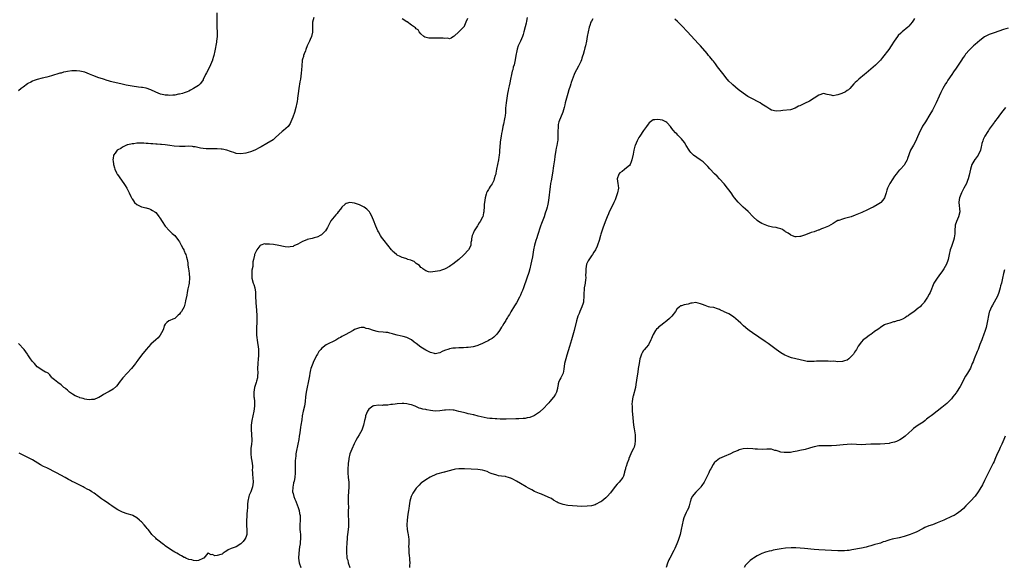
# Model space of a CAD drawing. Units: inches. Extents: x 2535000 to 2538000, y 1536769 to 1539000.
# Drawn here: x 2536114 to 2536529, y 1538331 to 1538562 of the extents above; entities that cross this region are included whole.
import ezdxf

# ---------------------------------------------------------------- set-up
doc = ezdxf.new("R2010")
doc.units = ezdxf.units.IN
doc.header["$MEASUREMENT"] = 0
doc.layers.add('LD25351536_10ft', color=254, linetype='Continuous')

msp = doc.modelspace()

# ---------------------------------------------------------------- linework, layer by layer
at = {"layer": 'LD25351536_10ft'}
for points, elevation in [([(2536196.86, 1538565), (2536196.82, 1538561), (2536196.85, 1538558.85), (2536196.96, 1538557), (2536196.98, 1538555), (2536196.73, 1538553), (2536196.68, 1538552.68), (2536195.97, 1538549), (2536195.52, 1538547), (2536195.4, 1538546.6), (2536195, 1538545.19), (2536194.94, 1538545), (2536194.15, 1538543), (2536193.15, 1538541), (2536192.38, 1538539.62), (2536192.08, 1538539), (2536191.1, 1538536.9), (2536191, 1538536.71), (2536190.32, 1538535.68), (2536189.7, 1538535), (2536189.34, 1538534.66), (2536189, 1538534.38), (2536187, 1538533), (2536185.65, 1538532.35), (2536185, 1538532.01), (2536184.3, 1538531.7), (2536183, 1538531.19), (2536182.33, 1538531), (2536181, 1538530.67), (2536180.62, 1538530.62), (2536179, 1538530.31), (2536178.29, 1538530.29), (2536177, 1538530.15), (2536176.24, 1538530.24), (2536175, 1538530.28), (2536174.43, 1538530.43), (2536173, 1538530.74), (2536171, 1538531.59), (2536169, 1538532.54), (2536167, 1538533.22), (2536165.45, 1538533.45), (2536165, 1538533.56), (2536163.69, 1538533.69), (2536161, 1538534.1), (2536158.52, 1538534.52), (2536156.85, 1538534.85), (2536155, 1538535.26), (2536153, 1538535.77), (2536151.96, 1538536.04), (2536151, 1538536.32), (2536150.5, 1538536.5), (2536149, 1538536.95), (2536147.48, 1538537.48), (2536147, 1538537.63), (2536144.5, 1538538.5), (2536143, 1538539.13), (2536141, 1538539.89), (2536139, 1538540.34), (2536137.52, 1538540.48), (2536137, 1538540.49), (2536135.54, 1538540.46), (2536133.76, 1538540.24), (2536133, 1538540.05), (2536132.09, 1538539.91), (2536131, 1538539.59), (2536130.5, 1538539.5), (2536127, 1538538.41), (2536125, 1538537.84), (2536123, 1538537.37), (2536121, 1538536.92), (2536119.61, 1538536.39), (2536119, 1538536.2), (2536118.25, 1538535.75), (2536117, 1538535.11), (2536116.83, 1538535), (2536115, 1538533.7), (2536114.12, 1538533), (2536113, 1538532.03)], 8800), ([(2536237.73, 1538563), (2536237.24, 1538561), (2536237.22, 1538560.78), (2536237.18, 1538559), (2536237.22, 1538557.22), (2536237.2, 1538557), (2536237.15, 1538556.85), (2536236.76, 1538555), (2536236.22, 1538553.78), (2536235.94, 1538553), (2536235, 1538551), (2536234.44, 1538549.56), (2536234.18, 1538549), (2536233.64, 1538547.64), (2536233.43, 1538547), (2536233.37, 1538546.63), (2536233, 1538545.42), (2536232.89, 1538545), (2536232.87, 1538544.87), (2536232.63, 1538542.63), (2536232.55, 1538541), (2536232.42, 1538539.58), (2536232.27, 1538538.27), (2536232.11, 1538537), (2536231.92, 1538535.92), (2536231.36, 1538533), (2536231.1, 1538531), (2536230.93, 1538529), (2536230.68, 1538527.32), (2536230.62, 1538527), (2536230.14, 1538525), (2536229.58, 1538523), (2536228.96, 1538521.04), (2536228.09, 1538519), (2536227.73, 1538518.27), (2536226.9, 1538517.1), (2536225, 1538515.41), (2536224.46, 1538515), (2536223, 1538513.73), (2536221.59, 1538512.41), (2536220.52, 1538511.48), (2536217.9, 1538509.9), (2536215.57, 1538508.43), (2536215, 1538508.16), (2536212.8, 1538507), (2536211, 1538506.37), (2536209, 1538505.81), (2536207, 1538505.44), (2536205, 1538505.6), (2536204.01, 1538506.01), (2536203, 1538506.32), (2536202.53, 1538506.53), (2536201, 1538507.03), (2536199, 1538507.42), (2536198.57, 1538507.43), (2536197, 1538507.56), (2536195.59, 1538507.59), (2536193, 1538507.61), (2536192.33, 1538507.67), (2536191, 1538507.74), (2536189.92, 1538507.92), (2536187.6, 1538508.4), (2536187, 1538508.53), (2536186.59, 1538508.59), (2536185, 1538508.72), (2536183.36, 1538508.64), (2536183, 1538508.65), (2536181.39, 1538508.61), (2536181, 1538508.62), (2536178.81, 1538508.81), (2536176.91, 1538509.09), (2536175, 1538509.3), (2536173.42, 1538509.42), (2536173, 1538509.49), (2536171.56, 1538509.56), (2536171, 1538509.65), (2536169.71, 1538509.71), (2536169, 1538509.79), (2536167.85, 1538509.85), (2536167, 1538509.92), (2536165.95, 1538509.95), (2536165, 1538510), (2536163.94, 1538509.94), (2536163, 1538509.98), (2536161.76, 1538509.76), (2536161, 1538509.79), (2536159.27, 1538509.27), (2536159, 1538509.25), (2536158.41, 1538509), (2536157, 1538508.26), (2536156.2, 1538507.8), (2536155, 1538507.26), (2536154.66, 1538507), (2536153.84, 1538505.84), (2536153.2, 1538505), (2536153.13, 1538504.87), (2536153, 1538503.74), (2536152.93, 1538503), (2536153, 1538502.43), (2536153.19, 1538501.19), (2536153.17, 1538501), (2536153.61, 1538499.61), (2536153.74, 1538499), (2536154.44, 1538497.56), (2536154.69, 1538497), (2536154.8, 1538496.8), (2536157.58, 1538493), (2536158.13, 1538492.13), (2536158.78, 1538491), (2536159.83, 1538489), (2536160.48, 1538487.52), (2536160.75, 1538487), (2536160.85, 1538486.85), (2536161, 1538486.55), (2536161.66, 1538485.66), (2536162.08, 1538485), (2536163, 1538484.17), (2536165, 1538483.2), (2536165.72, 1538483), (2536166.77, 1538482.77), (2536167, 1538482.71), (2536168.32, 1538482.32), (2536169, 1538482.06), (2536169.66, 1538481.66), (2536170.64, 1538481), (2536171, 1538480.71), (2536172.44, 1538479), (2536172.65, 1538478.65), (2536173, 1538478.15), (2536173.42, 1538477.42), (2536173.75, 1538477), (2536175.03, 1538475.03), (2536176.82, 1538473), (2536177.93, 1538471.93), (2536179.07, 1538471), (2536180.6, 1538469), (2536181, 1538468.36), (2536181.68, 1538467), (2536182.6, 1538465.4), (2536182.81, 1538465), (2536182.86, 1538464.86), (2536183, 1538464.64), (2536183.47, 1538463.47), (2536183.71, 1538463), (2536183.94, 1538461.94), (2536184.24, 1538461), (2536184.5, 1538459.5), (2536184.58, 1538458.58), (2536184.87, 1538457), (2536185, 1538456.15), (2536185.14, 1538455), (2536185.22, 1538453.22), (2536185.28, 1538453), (2536185.11, 1538451.11), (2536185.12, 1538451), (2536185, 1538450.32), (2536184.59, 1538448.59), (2536184.27, 1538447), (2536184.11, 1538445.89), (2536183.56, 1538443.56), (2536183.41, 1538442.59), (2536183.01, 1538441), (2536181.88, 1538439), (2536181.46, 1538438.54), (2536181, 1538437.83), (2536180.54, 1538437.46), (2536180.07, 1538437), (2536179.47, 1538436.53), (2536179, 1538436.08), (2536178.26, 1538435.74), (2536177, 1538435.21), (2536176.6, 1538435), (2536175.67, 1538434.33), (2536175, 1538433.69), (2536174.58, 1538433), (2536174.26, 1538431.74), (2536173.98, 1538431), (2536172.93, 1538429), (2536172.04, 1538427.96), (2536171, 1538427.12), (2536169, 1538425.17), (2536167, 1538422.99), (2536165, 1538420.63), (2536163.51, 1538418.49), (2536162.65, 1538417.35), (2536162.44, 1538417), (2536160.8, 1538415), (2536157.15, 1538411), (2536155.55, 1538409), (2536155.33, 1538408.67), (2536155, 1538408.27), (2536154.46, 1538407.54), (2536153, 1538406.31), (2536151.31, 1538405.31), (2536150.83, 1538405), (2536149, 1538403.96), (2536148.44, 1538403.56), (2536147, 1538402.73), (2536146.59, 1538402.59), (2536145, 1538401.94), (2536143.86, 1538401.86), (2536143, 1538401.76), (2536141.93, 1538401.93), (2536141, 1538402.06), (2536140.3, 1538402.3), (2536139, 1538402.65), (2536138.77, 1538402.77), (2536138.15, 1538403), (2536137, 1538403.48), (2536135.83, 1538404.17), (2536135, 1538404.68), (2536134.6, 1538405), (2536133.79, 1538405.79), (2536133, 1538406.38), (2536132.69, 1538406.69), (2536132.25, 1538407), (2536131, 1538408.12), (2536129.65, 1538409), (2536129, 1538409.65), (2536128.23, 1538410.23), (2536127.12, 1538411), (2536127.07, 1538411.07), (2536127, 1538411.24), (2536126.31, 1538412.31), (2536125.51, 1538413), (2536125, 1538413.31), (2536124.52, 1538413.48), (2536123, 1538414.27), (2536122.12, 1538415), (2536121, 1538415.71), (2536119.76, 1538417), (2536119, 1538417.86), (2536118.15, 1538419), (2536117, 1538420.72), (2536116.82, 1538421), (2536115.38, 1538423), (2536113, 1538425.53)], 8810), ([(2536327.86, 1538563), (2536327.5, 1538561.5), (2536327.36, 1538560.64), (2536326.98, 1538559.02), (2536326.48, 1538557), (2536326.16, 1538555.84), (2536325.88, 1538555), (2536325.01, 1538553), (2536324.09, 1538551), (2536323.69, 1538549.69), (2536323.45, 1538549), (2536323.13, 1538547), (2536322.85, 1538545.15), (2536322.3, 1538543), (2536321.99, 1538542.01), (2536321.73, 1538541), (2536321.55, 1538540.45), (2536321.29, 1538539), (2536320.86, 1538537), (2536320.48, 1538535.52), (2536320.21, 1538534.21), (2536319.93, 1538533), (2536319.78, 1538532.22), (2536319.58, 1538531), (2536318.99, 1538527.01), (2536318.76, 1538524.76), (2536318.64, 1538523), (2536318.5, 1538521.5), (2536318.42, 1538521), (2536318.26, 1538520.26), (2536317.91, 1538518.09), (2536317.63, 1538517), (2536317.24, 1538515.24), (2536317, 1538514.04), (2536316.82, 1538513), (2536316.6, 1538511.4), (2536316.5, 1538510.5), (2536316.3, 1538508.3), (2536316.22, 1538507), (2536316.11, 1538506.11), (2536316.04, 1538505), (2536315.92, 1538504.08), (2536315.73, 1538503), (2536315.3, 1538501), (2536314.94, 1538499), (2536314.66, 1538497.34), (2536314.57, 1538497), (2536314.35, 1538496.35), (2536313.98, 1538495), (2536313.72, 1538494.28), (2536313, 1538492.81), (2536312.29, 1538491.71), (2536311.78, 1538491), (2536311.49, 1538490.51), (2536311, 1538489.62), (2536310.76, 1538489.24), (2536310.65, 1538489), (2536310.55, 1538488.55), (2536310.07, 1538487), (2536309.96, 1538485.96), (2536309.78, 1538485), (2536309.7, 1538484.3), (2536309.62, 1538483), (2536309.5, 1538481.5), (2536309.48, 1538481), (2536309.44, 1538480.56), (2536309.08, 1538479), (2536309, 1538478.82), (2536308.05, 1538477), (2536307.6, 1538476.4), (2536307, 1538475.41), (2536306.83, 1538475.17), (2536306.28, 1538474.28), (2536305.43, 1538473), (2536305, 1538471.94), (2536304.6, 1538471), (2536304.4, 1538469.6), (2536304.29, 1538469), (2536304.09, 1538468.09), (2536303.99, 1538467), (2536303.73, 1538466.27), (2536303.1, 1538465), (2536303, 1538464.86), (2536301.3, 1538463), (2536301, 1538462.71), (2536299, 1538460.96), (2536296.49, 1538459), (2536295.59, 1538458.41), (2536295, 1538457.99), (2536293.27, 1538457), (2536293, 1538456.86), (2536291.61, 1538456.39), (2536291, 1538456.22), (2536289.97, 1538456.03), (2536289, 1538455.84), (2536287, 1538455.62), (2536286.23, 1538455.77), (2536285, 1538456.12), (2536283.83, 1538457), (2536283.4, 1538457.4), (2536283, 1538457.59), (2536282.38, 1538458.38), (2536281, 1538459.28), (2536280.08, 1538460.08), (2536279, 1538460.45), (2536278.66, 1538460.66), (2536277.45, 1538461), (2536277.13, 1538461.13), (2536277, 1538461.16), (2536275.63, 1538461.63), (2536275, 1538461.83), (2536274.18, 1538462.18), (2536273, 1538462.74), (2536272.62, 1538463), (2536271, 1538464.51), (2536270.78, 1538464.78), (2536270.56, 1538465), (2536269, 1538467.01), (2536267.49, 1538469), (2536266.38, 1538470.38), (2536265.97, 1538471), (2536265, 1538472.62), (2536264.79, 1538473), (2536263.93, 1538475), (2536263, 1538477.48), (2536262.56, 1538478.56), (2536262.35, 1538479), (2536261.52, 1538480.48), (2536261.25, 1538481), (2536261.15, 1538481.15), (2536260.15, 1538482.15), (2536258.98, 1538482.98), (2536257, 1538483.93), (2536255, 1538484.66), (2536253, 1538484.97), (2536251.42, 1538484.58), (2536251, 1538484.34), (2536249.65, 1538483), (2536249, 1538482.2), (2536248.06, 1538481), (2536247.62, 1538480.38), (2536247, 1538479.77), (2536246.33, 1538479), (2536245, 1538477.29), (2536244.81, 1538477), (2536244.22, 1538475.78), (2536243.78, 1538475), (2536243.54, 1538474.46), (2536242.63, 1538473), (2536241, 1538471.4), (2536240.39, 1538471), (2536239.46, 1538470.54), (2536239, 1538470.41), (2536237.94, 1538470.06), (2536237, 1538469.85), (2536236.33, 1538469.67), (2536235, 1538469.33), (2536234.74, 1538469.26), (2536233, 1538468.59), (2536231.98, 1538467.98), (2536231, 1538467.47), (2536229.36, 1538466.64), (2536229, 1538466.39), (2536227.76, 1538466.24), (2536227, 1538466.09), (2536225.72, 1538466.28), (2536225, 1538466.37), (2536223, 1538466.78), (2536220.79, 1538467.21), (2536219, 1538467.46), (2536217.42, 1538467.42), (2536217, 1538467.48), (2536215.42, 1538467), (2536215.12, 1538466.88), (2536215, 1538466.75), (2536213.68, 1538465), (2536213, 1538463.6), (2536212.75, 1538463), (2536212.71, 1538462.71), (2536212.28, 1538461), (2536212.06, 1538459.94), (2536212.05, 1538459), (2536211.97, 1538457.97), (2536211.61, 1538456.39), (2536211.52, 1538455), (2536211.64, 1538453.64), (2536211.63, 1538453), (2536212.17, 1538451), (2536212.37, 1538450.37), (2536212.83, 1538449), (2536213.15, 1538447.15), (2536213.16, 1538447), (2536213.19, 1538445), (2536213.27, 1538443.27), (2536213.28, 1538442.72), (2536213.61, 1538439.61), (2536213.62, 1538439), (2536213.71, 1538437.71), (2536213.75, 1538435), (2536213.6, 1538431.6), (2536213.56, 1538431), (2536213.62, 1538429), (2536213.97, 1538425.97), (2536214.14, 1538425), (2536214.2, 1538424.2), (2536214.34, 1538423), (2536214.37, 1538421), (2536214.34, 1538420.34), (2536214.23, 1538419), (2536214.05, 1538417), (2536213.99, 1538415), (2536214.06, 1538413), (2536213.98, 1538411.98), (2536213.95, 1538411), (2536213.55, 1538409.55), (2536213.43, 1538409), (2536213.34, 1538408.66), (2536212.73, 1538407), (2536212.37, 1538405), (2536212.41, 1538403.59), (2536212.47, 1538403), (2536212.54, 1538402.54), (2536212.65, 1538401), (2536212.64, 1538399), (2536212.38, 1538397), (2536211.52, 1538393), (2536211.31, 1538391), (2536211.32, 1538389), (2536211.41, 1538387.41), (2536211.53, 1538384.47), (2536211.44, 1538383), (2536211.19, 1538381.19), (2536211.2, 1538380.8), (2536211.09, 1538379), (2536211.26, 1538377.26), (2536211.42, 1538376.58), (2536211.68, 1538375), (2536211.8, 1538373.8), (2536211.81, 1538373), (2536211.78, 1538372.22), (2536211.88, 1538371), (2536211.93, 1538370.07), (2536212.06, 1538369), (2536212.15, 1538367), (2536211.86, 1538365), (2536211.1, 1538362.9), (2536210.49, 1538361.51), (2536210.29, 1538361), (2536209.84, 1538359), (2536209.75, 1538357.75), (2536209.73, 1538357), (2536209.75, 1538356.25), (2536209.64, 1538355), (2536209.46, 1538353.46), (2536209.47, 1538352.53), (2536209.28, 1538351), (2536209.27, 1538349.27), (2536209.36, 1538348.64), (2536209.52, 1538347), (2536209.47, 1538345.47), (2536209.47, 1538345), (2536209, 1538343.65), (2536208.68, 1538343), (2536207.98, 1538342.02), (2536207, 1538340.98), (2536205, 1538339.68), (2536202.89, 1538339), (2536201.58, 1538338.42), (2536201, 1538337.98), (2536200.37, 1538337.63), (2536199.51, 1538337), (2536199, 1538336.66), (2536198.47, 1538336.47), (2536197, 1538336.11), (2536195.98, 1538335.98), (2536195, 1538336.47), (2536194.39, 1538336.39), (2536193.09, 1538337), (2536193, 1538337.03), (2536191.33, 1538335), (2536191.11, 1538334.89), (2536190.83, 1538334.83), (2536189, 1538333.97), (2536188.23, 1538333.77), (2536187, 1538333.9), (2536186.22, 1538334.22), (2536185, 1538334.42), (2536183.67, 1538335), (2536183.22, 1538335.22), (2536183, 1538335.28), (2536181.95, 1538335.95), (2536181, 1538336.32), (2536180.61, 1538336.61), (2536179.87, 1538337), (2536179, 1538337.49), (2536177.67, 1538338.33), (2536175, 1538340.2), (2536174.55, 1538340.55), (2536173.9, 1538341), (2536173, 1538341.67), (2536171.33, 1538343), (2536171, 1538343.32), (2536169.38, 1538345), (2536168.34, 1538346.34), (2536167.78, 1538347), (2536167.44, 1538347.44), (2536167, 1538347.98), (2536166.11, 1538349), (2536165, 1538350.23), (2536164.59, 1538350.59), (2536164.18, 1538351), (2536163, 1538351.99), (2536161.27, 1538353), (2536161, 1538353.12), (2536159, 1538353.68), (2536157, 1538354.35), (2536155, 1538355.36), (2536153, 1538356.66), (2536152.5, 1538357), (2536151.64, 1538357.64), (2536151, 1538358.04), (2536149.22, 1538359.22), (2536149, 1538359.36), (2536148.05, 1538360.05), (2536146.86, 1538361), (2536145, 1538362.39), (2536144.06, 1538363), (2536143, 1538363.62), (2536142.05, 1538364.05), (2536141, 1538364.68), (2536140.78, 1538364.78), (2536140.39, 1538365), (2536139, 1538365.74), (2536137, 1538366.74), (2536135.46, 1538367.46), (2536135, 1538367.72), (2536134.15, 1538368.15), (2536132.73, 1538369), (2536129.09, 1538371), (2536125, 1538372.99), (2536123.67, 1538373.67), (2536122.38, 1538374.38), (2536119, 1538376.38), (2536117, 1538377.46), (2536113.28, 1538379.28)], 8820), ([(2536355.51, 1538562.49), (2536355, 1538561.46), (2536354.8, 1538561), (2536354.3, 1538559.7), (2536354.09, 1538559), (2536353.58, 1538557), (2536353.21, 1538555), (2536352.91, 1538553), (2536352.49, 1538551), (2536352.25, 1538550.25), (2536351.91, 1538549), (2536351.43, 1538547.43), (2536351.27, 1538546.73), (2536351, 1538545.85), (2536350.82, 1538545.18), (2536350.49, 1538544.49), (2536349.82, 1538543), (2536349.51, 1538542.49), (2536348.66, 1538541), (2536348.07, 1538539.93), (2536347.67, 1538539), (2536346.44, 1538535.56), (2536346.29, 1538535), (2536345.99, 1538533.99), (2536345.49, 1538532.51), (2536345.08, 1538531), (2536344.49, 1538529), (2536343.95, 1538527), (2536343.79, 1538526.21), (2536343.5, 1538525), (2536342.97, 1538523.03), (2536341.22, 1538519), (2536341, 1538517.89), (2536340.87, 1538517), (2536340.85, 1538514.85), (2536340.86, 1538513), (2536340.73, 1538511.27), (2536340.67, 1538510.67), (2536340.39, 1538509), (2536340.15, 1538507.85), (2536340.02, 1538507), (2536339.55, 1538504.45), (2536339.33, 1538503), (2536339, 1538500.41), (2536338.58, 1538497.42), (2536337.94, 1538494.06), (2536337.76, 1538493), (2536337.58, 1538491.58), (2536337.42, 1538490.58), (2536337.05, 1538487), (2536336.77, 1538485), (2536336.4, 1538483.6), (2536336.29, 1538483), (2536335.99, 1538481.99), (2536335.48, 1538480.52), (2536334.99, 1538479), (2536333.92, 1538476.08), (2536333.54, 1538475), (2536332.23, 1538471), (2536331.94, 1538470.06), (2536331.56, 1538469), (2536330.98, 1538467), (2536330.58, 1538465), (2536330.06, 1538462.06), (2536329.71, 1538460.29), (2536329.42, 1538459), (2536328.92, 1538457), (2536328.52, 1538455.48), (2536327.71, 1538453), (2536326.32, 1538449), (2536325.84, 1538447.84), (2536325.51, 1538447), (2536325, 1538445.91), (2536324.54, 1538445), (2536323.29, 1538442.71), (2536323, 1538442.23), (2536322.56, 1538441.44), (2536321, 1538438.87), (2536320.32, 1538437.68), (2536319.88, 1538437), (2536319.57, 1538436.43), (2536319, 1538435.61), (2536318.78, 1538435.22), (2536318.01, 1538434.01), (2536317.4, 1538433), (2536317.26, 1538432.74), (2536317, 1538432.38), (2536316.13, 1538431), (2536315, 1538429.49), (2536314.56, 1538429), (2536313.8, 1538428.2), (2536313, 1538427.67), (2536311.89, 1538427), (2536311.33, 1538426.67), (2536310.05, 1538426.05), (2536309, 1538425.51), (2536307.26, 1538424.74), (2536307, 1538424.65), (2536306.54, 1538424.54), (2536305, 1538424.1), (2536304.06, 1538423.94), (2536303, 1538423.83), (2536302.22, 1538423.78), (2536301, 1538423.71), (2536299, 1538423.64), (2536297.54, 1538423.54), (2536297, 1538423.53), (2536296.51, 1538423.49), (2536295, 1538423.21), (2536294.82, 1538423.18), (2536294.33, 1538423), (2536293.33, 1538422.67), (2536293, 1538422.5), (2536291.92, 1538422.08), (2536291, 1538421.59), (2536289, 1538421.21), (2536288.74, 1538421.26), (2536287, 1538421.66), (2536285, 1538422.66), (2536283, 1538423.92), (2536281, 1538425.49), (2536280.12, 1538426.12), (2536279.04, 1538427.04), (2536277, 1538428.01), (2536275.54, 1538428.46), (2536273.02, 1538429.02), (2536271.42, 1538429.42), (2536271, 1538429.61), (2536269.89, 1538429.89), (2536269, 1538430.08), (2536268.19, 1538430.19), (2536267, 1538430.24), (2536265, 1538430.45), (2536264.53, 1538430.53), (2536262.96, 1538430.96), (2536261, 1538431.67), (2536259.89, 1538431.89), (2536259, 1538432.21), (2536257.78, 1538432.22), (2536257, 1538432.12), (2536256.15, 1538431.85), (2536255, 1538431.35), (2536254.33, 1538431), (2536251, 1538429.15), (2536249.6, 1538428.4), (2536249, 1538428.06), (2536248.3, 1538427.7), (2536247, 1538426.96), (2536243.02, 1538424.98), (2536241, 1538423.44), (2536240.68, 1538423), (2536239.94, 1538422.06), (2536239.28, 1538421), (2536239, 1538420.58), (2536237.79, 1538418.21), (2536237, 1538416.37), (2536236.52, 1538415), (2536236.42, 1538414.42), (2536236.04, 1538413), (2536235.91, 1538411.91), (2536235.61, 1538410.39), (2536235.38, 1538409), (2536234.97, 1538407.03), (2536234.57, 1538405), (2536234.27, 1538403), (2536234.06, 1538401), (2536233.94, 1538400.06), (2536233.76, 1538399), (2536233.31, 1538397), (2536232.89, 1538395), (2536232.64, 1538393.36), (2536232.33, 1538391), (2536232.19, 1538390.19), (2536231.84, 1538387.84), (2536231.6, 1538386.4), (2536231.39, 1538385), (2536231.04, 1538383), (2536230.27, 1538379.73), (2536230.2, 1538379), (2536230.18, 1538378.18), (2536229.99, 1538377), (2536229.91, 1538376.09), (2536229.86, 1538371), (2536229.71, 1538369), (2536229.39, 1538367.39), (2536229.24, 1538366.76), (2536229, 1538365.54), (2536228.9, 1538365.1), (2536228.88, 1538364.88), (2536228.82, 1538363), (2536229, 1538362.25), (2536229.32, 1538361), (2536229.8, 1538359.8), (2536230.16, 1538359), (2536230.91, 1538357), (2536231, 1538356.73), (2536231.52, 1538355), (2536231.74, 1538353.74), (2536231.93, 1538353), (2536231.99, 1538352.01), (2536231.98, 1538351), (2536231.84, 1538349), (2536231.88, 1538347.88), (2536231.89, 1538347), (2536232.01, 1538346.01), (2536232.11, 1538345), (2536232.14, 1538343), (2536232.02, 1538342.02), (2536231.93, 1538341), (2536231.75, 1538339.75), (2536231.43, 1538337), (2536231.32, 1538335), (2536231.57, 1538333), (2536232.23, 1538331)], 8830), ([(2536302.62, 1538562.62), (2536302.01, 1538561), (2536301.64, 1538560.36), (2536301.05, 1538559), (2536301, 1538558.92), (2536299, 1538556.94), (2536297, 1538555.1), (2536296.8, 1538555), (2536295.69, 1538554.31), (2536295, 1538554.09), (2536294.29, 1538554.29), (2536293, 1538554.22), (2536292.35, 1538554.35), (2536291, 1538554.27), (2536290.32, 1538554.32), (2536289, 1538554.25), (2536286.35, 1538554.35), (2536284.7, 1538554.7), (2536284.22, 1538555), (2536283, 1538556.07), (2536282.3, 1538557), (2536281.78, 1538557.78), (2536281, 1538558.25), (2536280.65, 1538558.65), (2536280.22, 1538559), (2536279, 1538559.81), (2536277.13, 1538561.13), (2536277, 1538561.2), (2536275, 1538562.51)], 8810), ([(2536491.41, 1538562.59), (2536491, 1538561.9), (2536490.37, 1538561), (2536489, 1538559.36), (2536488.63, 1538559), (2536486.24, 1538557), (2536485.58, 1538556.42), (2536484.57, 1538555.43), (2536484.19, 1538555), (2536482.76, 1538553), (2536481.51, 1538551), (2536480.5, 1538549.5), (2536477.86, 1538546.14), (2536477, 1538544.98), (2536475, 1538542.87), (2536473.96, 1538542.04), (2536473, 1538541.21), (2536471, 1538539.58), (2536470.25, 1538539), (2536467.85, 1538537), (2536467, 1538536.18), (2536466.42, 1538535.58), (2536465.82, 1538535), (2536465, 1538533.99), (2536464.06, 1538533), (2536463.5, 1538532.5), (2536463, 1538532.16), (2536462.29, 1538531.71), (2536460.67, 1538531), (2536459, 1538530.38), (2536458.29, 1538530.29), (2536457, 1538530.03), (2536456.23, 1538530.23), (2536454.56, 1538530.56), (2536453, 1538530.9), (2536451, 1538530.27), (2536449, 1538528.95), (2536447, 1538527.72), (2536445, 1538526.79), (2536443, 1538525.8), (2536442.45, 1538525.55), (2536441, 1538524.76), (2536439, 1538524.14), (2536435.77, 1538523.77), (2536435, 1538523.67), (2536433, 1538523.52), (2536431, 1538523.98), (2536430.34, 1538524.34), (2536429, 1538525.14), (2536427, 1538526.52), (2536426.26, 1538527), (2536425.46, 1538527.46), (2536423, 1538528.68), (2536422.44, 1538529), (2536421, 1538529.76), (2536419, 1538531.08), (2536417, 1538532.6), (2536414.63, 1538534.63), (2536414.23, 1538535), (2536413, 1538536.23), (2536411.72, 1538537.72), (2536411, 1538538.69), (2536408.27, 1538542.27), (2536407.43, 1538543.43), (2536406.55, 1538544.55), (2536406.15, 1538545), (2536405, 1538546.38), (2536404.45, 1538547), (2536403.81, 1538547.81), (2536401.06, 1538551.06), (2536400.12, 1538552.12), (2536395.59, 1538557), (2536395, 1538557.6), (2536393.68, 1538559), (2536393, 1538559.69), (2536391.33, 1538561.33), (2536390.27, 1538562.27)], 8830), ([(2536531, 1538558.57), (2536529, 1538557.9), (2536525, 1538556.55), (2536523, 1538555.82), (2536521.3, 1538555), (2536521, 1538554.83), (2536519, 1538553.35), (2536517, 1538551.6), (2536516.36, 1538551), (2536514.65, 1538549.35), (2536513, 1538547.49), (2536512.61, 1538547), (2536511.92, 1538546.08), (2536511, 1538544.65), (2536509, 1538541.68), (2536507.88, 1538540.12), (2536507.16, 1538539), (2536505.48, 1538536.52), (2536505, 1538535.75), (2536504.52, 1538535), (2536503.36, 1538533), (2536502.57, 1538531.43), (2536501.88, 1538529.88), (2536500.54, 1538527), (2536499.55, 1538525), (2536499, 1538524), (2536497.89, 1538522.11), (2536496.01, 1538519), (2536494.83, 1538517.17), (2536494.46, 1538516.46), (2536493.65, 1538515), (2536492.3, 1538511.7), (2536491.98, 1538511), (2536491, 1538509.13), (2536489.73, 1538507), (2536488.46, 1538503.54), (2536488.29, 1538503), (2536487.17, 1538501), (2536487, 1538500.77), (2536485.43, 1538499), (2536485.24, 1538498.76), (2536485, 1538498.56), (2536483.73, 1538497), (2536483, 1538496.07), (2536482.24, 1538495), (2536481.05, 1538493), (2536480.06, 1538491), (2536479.76, 1538490.24), (2536479.42, 1538489), (2536479, 1538487.75), (2536478.67, 1538487), (2536478.03, 1538485.97), (2536477.24, 1538485), (2536477, 1538484.78), (2536475, 1538483.55), (2536474.61, 1538483.39), (2536473.92, 1538483), (2536473, 1538482.57), (2536472.15, 1538482.15), (2536471, 1538481.64), (2536469.76, 1538481), (2536469.23, 1538480.77), (2536467.79, 1538480.21), (2536467, 1538479.92), (2536466.34, 1538479.66), (2536464.62, 1538479), (2536463, 1538478.47), (2536461.82, 1538478.18), (2536461, 1538477.95), (2536459.43, 1538477.43), (2536459, 1538477.32), (2536458.27, 1538477), (2536457, 1538476.11), (2536455.03, 1538474.97), (2536453, 1538474.11), (2536452.18, 1538473.82), (2536451, 1538473.34), (2536450.74, 1538473.26), (2536450.08, 1538473), (2536449, 1538472.65), (2536447.72, 1538472.28), (2536445.32, 1538471.32), (2536443.3, 1538470.7), (2536443, 1538470.57), (2536441.44, 1538470.56), (2536441, 1538470.55), (2536439.25, 1538471.25), (2536439, 1538471.32), (2536438.05, 1538472.05), (2536437, 1538472.6), (2536436.78, 1538472.78), (2536436.4, 1538473), (2536435.63, 1538473.63), (2536435, 1538473.94), (2536433.85, 1538474.15), (2536433, 1538474.49), (2536431.4, 1538474.6), (2536429.81, 1538475), (2536429, 1538475.22), (2536427, 1538476.16), (2536425.56, 1538477), (2536425, 1538477.41), (2536423.24, 1538479), (2536421.12, 1538481.12), (2536420.1, 1538482.1), (2536419, 1538483.07), (2536417, 1538485.08), (2536415.44, 1538487), (2536415, 1538487.57), (2536414, 1538489), (2536413, 1538490.36), (2536412.51, 1538491), (2536411, 1538492.81), (2536409, 1538495.01), (2536408.03, 1538496.03), (2536407, 1538497.07), (2536405, 1538499.19), (2536404.16, 1538500.16), (2536403.15, 1538501.15), (2536402.11, 1538502.11), (2536400.96, 1538502.96), (2536398.07, 1538505), (2536397, 1538506.06), (2536396.57, 1538506.57), (2536396.22, 1538507), (2536395, 1538509), (2536394.29, 1538510.29), (2536393, 1538511.87), (2536391.89, 1538513), (2536391.43, 1538513.43), (2536391, 1538513.96), (2536390.43, 1538514.43), (2536389.45, 1538515.45), (2536389, 1538516.25), (2536388.65, 1538516.65), (2536388.42, 1538517), (2536387, 1538518.62), (2536386.79, 1538518.79), (2536386.45, 1538519), (2536385.49, 1538519.49), (2536385, 1538519.68), (2536383, 1538520.01), (2536381.8, 1538519.8), (2536381, 1538519.8), (2536379.92, 1538519), (2536379.43, 1538518.57), (2536379, 1538518.08), (2536378.29, 1538517), (2536377, 1538515.31), (2536375.39, 1538513), (2536375, 1538512.38), (2536374.25, 1538511), (2536373.39, 1538509), (2536373.31, 1538508.7), (2536372.9, 1538507), (2536372.63, 1538505.37), (2536372.1, 1538503), (2536371.8, 1538502.2), (2536371.29, 1538501), (2536371, 1538500.64), (2536369.13, 1538499), (2536369, 1538498.92), (2536367.91, 1538498.09), (2536367, 1538497.52), (2536366.55, 1538497), (2536365.83, 1538495), (2536366.02, 1538493.98), (2536366.15, 1538493), (2536366.22, 1538492.22), (2536366.39, 1538491), (2536365.98, 1538489), (2536365.31, 1538487), (2536365, 1538486.17), (2536364.51, 1538485), (2536364.02, 1538483.98), (2536363.52, 1538483), (2536363, 1538482.04), (2536362.52, 1538481), (2536362.17, 1538480.17), (2536361.64, 1538479), (2536361, 1538477.51), (2536360.3, 1538475.7), (2536359.79, 1538474.21), (2536359, 1538471.56), (2536358.85, 1538471), (2536358.26, 1538469), (2536357.57, 1538467), (2536357.4, 1538466.6), (2536356.65, 1538465), (2536356.02, 1538463.98), (2536355.38, 1538463), (2536355, 1538462.52), (2536353.61, 1538460.39), (2536352.96, 1538459), (2536352.57, 1538457), (2536352.56, 1538455.44), (2536352.51, 1538454.51), (2536352.61, 1538453), (2536352.54, 1538452.54), (2536352.39, 1538451), (2536352.24, 1538450.24), (2536351.97, 1538449), (2536351.88, 1538447.88), (2536351.79, 1538447), (2536351.75, 1538445.75), (2536351.79, 1538445), (2536351.59, 1538443.59), (2536351.57, 1538443), (2536351.45, 1538442.55), (2536350.92, 1538441), (2536350.07, 1538439), (2536349.79, 1538438.21), (2536349.3, 1538437), (2536348.72, 1538435), (2536347.74, 1538431), (2536347.2, 1538429), (2536346.62, 1538427), (2536345.77, 1538424.23), (2536344.62, 1538420.62), (2536344.13, 1538419), (2536343.67, 1538417), (2536343.36, 1538414.64), (2536343.03, 1538413), (2536342.06, 1538411), (2536341.69, 1538410.31), (2536341.11, 1538409), (2536341.08, 1538408.92), (2536341, 1538408.51), (2536340.75, 1538407.25), (2536340.71, 1538407), (2536340.59, 1538406.59), (2536340.2, 1538405), (2536339.8, 1538404.2), (2536339.09, 1538403), (2536339, 1538402.88), (2536337.46, 1538401), (2536337, 1538400.47), (2536336.28, 1538399.72), (2536335, 1538398.31), (2536333, 1538396.48), (2536331.41, 1538395.41), (2536331, 1538395.14), (2536330.69, 1538395), (2536329, 1538394.33), (2536327.91, 1538394.09), (2536327, 1538393.91), (2536326.18, 1538393.82), (2536324.29, 1538393.71), (2536323, 1538393.69), (2536319, 1538393.53), (2536318.47, 1538393.53), (2536316.43, 1538393.57), (2536315, 1538393.7), (2536314.29, 1538393.71), (2536313, 1538393.85), (2536312.09, 1538393.91), (2536311, 1538394.06), (2536309.73, 1538394.27), (2536307.09, 1538394.91), (2536305.37, 1538395.36), (2536305, 1538395.42), (2536303.74, 1538395.74), (2536303, 1538395.86), (2536302.09, 1538396.09), (2536301, 1538396.34), (2536299, 1538396.86), (2536297, 1538397.32), (2536296.64, 1538397.36), (2536295, 1538397.52), (2536293.4, 1538397.4), (2536293, 1538397.38), (2536291, 1538397.07), (2536289, 1538396.95), (2536287, 1538397.2), (2536285.49, 1538397.49), (2536285, 1538397.62), (2536283.84, 1538397.84), (2536283, 1538398.12), (2536282.29, 1538398.29), (2536280.6, 1538399), (2536279, 1538399.57), (2536278.2, 1538399.8), (2536277, 1538400.08), (2536275.83, 1538400.17), (2536275, 1538400.21), (2536273, 1538400.06), (2536272.05, 1538399.95), (2536271, 1538399.78), (2536270.29, 1538399.71), (2536269, 1538399.52), (2536267, 1538399.45), (2536266.58, 1538399.42), (2536265, 1538399.45), (2536263.21, 1538399.21), (2536263, 1538399.17), (2536262.64, 1538399), (2536261, 1538397.87), (2536260.38, 1538397), (2536259.59, 1538395), (2536259.51, 1538394.49), (2536259.09, 1538393), (2536258.67, 1538391), (2536258.28, 1538389.72), (2536257.99, 1538389), (2536256.87, 1538387), (2536256.15, 1538385.85), (2536255.45, 1538384.55), (2536254.8, 1538383.2), (2536253.78, 1538381), (2536252.98, 1538379.02), (2536252.56, 1538377), (2536252.53, 1538376.53), (2536252.29, 1538375), (2536252.25, 1538374.25), (2536252.1, 1538373), (2536252.09, 1538371.91), (2536252.11, 1538371), (2536252.3, 1538369), (2536252.52, 1538367), (2536252.58, 1538365), (2536252.3, 1538361), (2536252.31, 1538360.31), (2536252.3, 1538359), (2536252.32, 1538358.32), (2536252.34, 1538356.34), (2536252.32, 1538355), (2536252.33, 1538353), (2536252.42, 1538351), (2536252.41, 1538350.41), (2536252.44, 1538349), (2536252.37, 1538348.37), (2536252.26, 1538347), (2536252.01, 1538345), (2536251.89, 1538343.89), (2536251.82, 1538343), (2536251.72, 1538341.72), (2536251.69, 1538341), (2536251.59, 1538339.59), (2536251.5, 1538337), (2536251.67, 1538335.67), (2536251.73, 1538335), (2536252.05, 1538334.05), (2536252.32, 1538333), (2536252.92, 1538331)], 8840), ([(2536529.87, 1538525), (2536528.16, 1538523), (2536527, 1538521.37), (2536526.75, 1538521), (2536525.25, 1538519), (2536525, 1538518.69), (2536523, 1538515.93), (2536522.66, 1538515.34), (2536522.42, 1538515), (2536521.14, 1538513), (2536521, 1538512.73), (2536520.47, 1538511.53), (2536520.21, 1538511), (2536519.9, 1538509.9), (2536519.68, 1538509), (2536519.58, 1538508.42), (2536519.23, 1538507), (2536518.27, 1538505), (2536517, 1538503.3), (2536516.88, 1538503.12), (2536515.68, 1538501), (2536515.01, 1538498.99), (2536514.47, 1538496.47), (2536514.08, 1538495), (2536513.77, 1538494.22), (2536513.32, 1538493), (2536512.24, 1538491), (2536511.78, 1538490.22), (2536511.25, 1538489), (2536511, 1538488.34), (2536510.45, 1538487), (2536510.29, 1538486.29), (2536510.08, 1538485), (2536510.26, 1538483.74), (2536510.36, 1538482.36), (2536510.56, 1538481), (2536510.04, 1538479), (2536509.12, 1538477), (2536508.64, 1538475.36), (2536508.59, 1538475), (2536508.48, 1538473.52), (2536508.38, 1538471.62), (2536508.33, 1538471), (2536508.12, 1538469.88), (2536507.94, 1538469), (2536507.18, 1538466.82), (2536507, 1538466.38), (2536506.51, 1538465), (2536506, 1538463), (2536505.71, 1538461.71), (2536505.59, 1538461), (2536505.46, 1538460.54), (2536504.97, 1538459.03), (2536503.83, 1538457), (2536503, 1538455.77), (2536502.38, 1538455), (2536500.91, 1538453), (2536499.64, 1538451), (2536497.97, 1538447), (2536497.65, 1538446.35), (2536496.91, 1538445), (2536495.49, 1538443), (2536495.28, 1538442.72), (2536495, 1538442.4), (2536494.38, 1538441.62), (2536493.74, 1538441), (2536493, 1538440.34), (2536491.1, 1538438.9), (2536490.43, 1538438.43), (2536489, 1538437.4), (2536488.76, 1538437.24), (2536488.29, 1538437), (2536487.56, 1538436.44), (2536486.29, 1538435.71), (2536485, 1538435.27), (2536484.82, 1538435.18), (2536484.09, 1538435), (2536483, 1538434.68), (2536482.59, 1538434.59), (2536481, 1538434.14), (2536479, 1538433.45), (2536478.69, 1538433.31), (2536478.07, 1538433), (2536477, 1538432.27), (2536476.29, 1538431.71), (2536475.19, 1538431), (2536475, 1538430.83), (2536474.43, 1538430.43), (2536473, 1538429.36), (2536472.42, 1538429), (2536471.63, 1538428.37), (2536470.48, 1538427.52), (2536469.79, 1538427), (2536469, 1538426.18), (2536467.6, 1538424.4), (2536466.97, 1538423), (2536466.11, 1538421.89), (2536465.65, 1538421), (2536465, 1538420.26), (2536463.66, 1538419), (2536463, 1538418.54), (2536461.82, 1538418.17), (2536461, 1538417.9), (2536459, 1538417.84), (2536458.13, 1538417.87), (2536457, 1538417.99), (2536456.03, 1538417.97), (2536455, 1538418.07), (2536454.11, 1538418.11), (2536451.95, 1538418.05), (2536451, 1538418.05), (2536450.01, 1538418.01), (2536449, 1538417.91), (2536447.93, 1538417.93), (2536447, 1538417.87), (2536446.03, 1538417.97), (2536445, 1538418.13), (2536439.48, 1538419.48), (2536439, 1538419.64), (2536437.99, 1538419.99), (2536436.62, 1538420.62), (2536435, 1538421.6), (2536432.96, 1538422.96), (2536431.82, 1538423.82), (2536429.57, 1538425.57), (2536428.41, 1538426.41), (2536423, 1538429.99), (2536421.56, 1538431), (2536421, 1538431.43), (2536419.18, 1538433), (2536418.08, 1538434.08), (2536417, 1538435.11), (2536415, 1538436.75), (2536413, 1538438.02), (2536411.08, 1538438.92), (2536410.84, 1538439), (2536409.53, 1538439.53), (2536409, 1538439.89), (2536408.19, 1538440.19), (2536406.63, 1538440.63), (2536405, 1538440.86), (2536404.35, 1538441), (2536403, 1538441.47), (2536401.89, 1538441.89), (2536401, 1538442.28), (2536399, 1538442.75), (2536397.47, 1538442.53), (2536397, 1538442.51), (2536395.86, 1538442.14), (2536395, 1538441.94), (2536394.2, 1538441.8), (2536393, 1538441.43), (2536392.64, 1538441.36), (2536392.23, 1538441), (2536391, 1538439.98), (2536390.54, 1538439), (2536388.97, 1538437.03), (2536387.99, 1538436.01), (2536386.83, 1538435), (2536385, 1538433.66), (2536384.15, 1538433), (2536383.49, 1538432.51), (2536383, 1538432.04), (2536382.48, 1538431.52), (2536382.1, 1538431), (2536381, 1538429.26), (2536380.86, 1538429), (2536380.32, 1538427.68), (2536380.02, 1538427), (2536379.03, 1538425), (2536378.16, 1538423.84), (2536377.2, 1538422.8), (2536377, 1538422.53), (2536376.38, 1538421.62), (2536376.11, 1538421), (2536375.75, 1538419.75), (2536375.48, 1538419), (2536375.08, 1538417), (2536374.74, 1538415), (2536374.52, 1538413.48), (2536374.19, 1538411), (2536374.04, 1538410.04), (2536373.8, 1538408.2), (2536373.53, 1538407), (2536372.65, 1538403.35), (2536372.52, 1538403), (2536372.18, 1538401), (2536372.11, 1538399.89), (2536372.12, 1538399), (2536372.2, 1538398.2), (2536372.21, 1538397), (2536372.31, 1538395.69), (2536372.77, 1538391), (2536373, 1538389.44), (2536373.39, 1538387), (2536373.43, 1538386.57), (2536373.51, 1538385), (2536373.49, 1538384.51), (2536373.3, 1538383), (2536373, 1538381.83), (2536372.78, 1538381.22), (2536372.1, 1538379.9), (2536371.68, 1538379), (2536370.82, 1538377), (2536370.73, 1538376.73), (2536370.08, 1538375), (2536369.62, 1538373.62), (2536369.42, 1538373), (2536369.35, 1538372.65), (2536369, 1538371.39), (2536368.92, 1538371.08), (2536368.46, 1538369.54), (2536368.18, 1538369), (2536366.76, 1538367), (2536365.86, 1538366.14), (2536365, 1538365.14), (2536363, 1538362.55), (2536361.61, 1538361), (2536361, 1538360.4), (2536359.32, 1538359), (2536359, 1538358.78), (2536358.55, 1538358.55), (2536357, 1538357.68), (2536356.53, 1538357.47), (2536355, 1538357.07), (2536353.17, 1538356.83), (2536351, 1538356.77), (2536349, 1538356.84), (2536347, 1538356.98), (2536345, 1538357.18), (2536343, 1538357.57), (2536341, 1538358.31), (2536340.56, 1538358.56), (2536339, 1538359.42), (2536338.06, 1538360.06), (2536337, 1538360.58), (2536336.73, 1538360.73), (2536333.88, 1538361.88), (2536333, 1538362.17), (2536331, 1538363.04), (2536329.75, 1538363.75), (2536329, 1538364.14), (2536328.46, 1538364.46), (2536327.45, 1538365), (2536325, 1538366.39), (2536323.39, 1538367.39), (2536323, 1538367.6), (2536322.12, 1538368.12), (2536321, 1538368.65), (2536320.75, 1538368.75), (2536319.97, 1538369), (2536319, 1538369.28), (2536318.65, 1538369.35), (2536317, 1538369.58), (2536315.72, 1538369.72), (2536315, 1538369.91), (2536313.6, 1538370.4), (2536313, 1538370.56), (2536312.67, 1538370.67), (2536311.98, 1538371), (2536311, 1538371.44), (2536309, 1538372.1), (2536307, 1538372.39), (2536301.33, 1538372.67), (2536299.35, 1538372.65), (2536299, 1538372.62), (2536297.56, 1538372.44), (2536297, 1538372.33), (2536294.34, 1538371.66), (2536293, 1538371.27), (2536292.78, 1538371.22), (2536289.6, 1538370.4), (2536289, 1538370.17), (2536287.44, 1538369.44), (2536286.82, 1538369.18), (2536285, 1538368.05), (2536283.23, 1538366.77), (2536283, 1538366.54), (2536282.19, 1538365.81), (2536281, 1538364.46), (2536280.36, 1538363.64), (2536279.56, 1538362.44), (2536279, 1538361.3), (2536278.88, 1538361), (2536278.37, 1538359), (2536278.08, 1538357), (2536277.88, 1538355.89), (2536277.76, 1538355), (2536277.5, 1538353.5), (2536277.16, 1538351), (2536277.05, 1538349), (2536277.22, 1538347), (2536277.52, 1538345.52), (2536277.61, 1538345), (2536277.79, 1538343.79), (2536277.86, 1538343), (2536277.86, 1538341.86), (2536277.85, 1538341), (2536277.8, 1538339.8), (2536277.81, 1538339), (2536277.89, 1538338.11), (2536277.92, 1538337), (2536278.01, 1538336.01), (2536278.15, 1538335), (2536278.18, 1538334.18), (2536278.28, 1538333), (2536278.2, 1538331.8), (2536278.09, 1538331)], 8850), ([(2536529.46, 1538456.54), (2536528.94, 1538455.06), (2536528.57, 1538453), (2536528.15, 1538451), (2536527.76, 1538449.76), (2536527.56, 1538449), (2536526.95, 1538447), (2536526.51, 1538445.49), (2536525.08, 1538443), (2536524.28, 1538441.72), (2536523.9, 1538441), (2536523.07, 1538439), (2536523, 1538438.73), (2536522.69, 1538437.31), (2536522.29, 1538435), (2536521.87, 1538433), (2536521.69, 1538432.31), (2536521.28, 1538431), (2536520.57, 1538429), (2536520.12, 1538427.88), (2536519.81, 1538427), (2536519.06, 1538425.06), (2536518.23, 1538423), (2536517.85, 1538422.15), (2536516.55, 1538419), (2536516.19, 1538417.81), (2536515.79, 1538417), (2536515, 1538415.14), (2536514.26, 1538413.74), (2536513.78, 1538413), (2536513, 1538411.75), (2536510.65, 1538407.35), (2536509.19, 1538405), (2536509, 1538404.73), (2536507.65, 1538403), (2536507, 1538402.22), (2536505.84, 1538401), (2536505, 1538400.17), (2536504.38, 1538399.62), (2536503, 1538398.47), (2536501, 1538396.92), (2536499, 1538395.48), (2536498.38, 1538395), (2536497.57, 1538394.43), (2536497, 1538393.96), (2536496.45, 1538393.55), (2536495.85, 1538393), (2536495, 1538392.38), (2536492.96, 1538391), (2536491, 1538389.61), (2536490.24, 1538389), (2536489, 1538387.82), (2536487.53, 1538386.47), (2536486.38, 1538385.62), (2536485.15, 1538384.85), (2536483.8, 1538384.2), (2536483, 1538383.9), (2536481.57, 1538383.57), (2536481, 1538383.4), (2536480.66, 1538383.34), (2536478.85, 1538383.15), (2536476.92, 1538383.08), (2536475, 1538383.09), (2536473, 1538383.02), (2536470.83, 1538382.83), (2536469, 1538382.76), (2536466.86, 1538382.86), (2536465, 1538382.97), (2536463, 1538382.94), (2536461.22, 1538382.78), (2536458.48, 1538382.48), (2536456.33, 1538382.33), (2536455, 1538382.32), (2536454.28, 1538382.28), (2536453, 1538382.36), (2536452.31, 1538382.31), (2536451, 1538382.34), (2536449, 1538381.98), (2536447.53, 1538381.53), (2536447, 1538381.35), (2536445.2, 1538380.8), (2536443, 1538380.31), (2536441.86, 1538380.13), (2536441, 1538379.91), (2536440.17, 1538379.82), (2536439, 1538379.58), (2536438.44, 1538379.56), (2536437, 1538379.47), (2536436.44, 1538379.56), (2536435, 1538379.72), (2536433.88, 1538380.12), (2536433, 1538380.32), (2536432.4, 1538380.4), (2536431, 1538380.92), (2536429, 1538380.92), (2536427.23, 1538380.77), (2536425.12, 1538380.88), (2536424.13, 1538381), (2536423.1, 1538381.1), (2536421, 1538381.19), (2536419, 1538381.01), (2536417.41, 1538380.59), (2536417, 1538380.43), (2536415, 1538379.6), (2536413.74, 1538379), (2536411, 1538377.83), (2536409.07, 1538376.93), (2536407, 1538375.36), (2536406.83, 1538375.17), (2536406.42, 1538374.42), (2536405.34, 1538372.66), (2536405, 1538372.03), (2536404.68, 1538371.32), (2536404.56, 1538371), (2536403.6, 1538369), (2536403, 1538367.88), (2536402.56, 1538367), (2536401.64, 1538365.64), (2536401.24, 1538365), (2536401, 1538364.74), (2536399, 1538362.77), (2536397.54, 1538361), (2536397, 1538359.75), (2536396.76, 1538359), (2536396.67, 1538358.67), (2536396.27, 1538357), (2536395.95, 1538356.05), (2536395.47, 1538355), (2536395, 1538354.17), (2536394.44, 1538353), (2536394.03, 1538351.97), (2536393.68, 1538351), (2536393.27, 1538349), (2536392.91, 1538347), (2536392.41, 1538345), (2536391.58, 1538342.42), (2536391.06, 1538341), (2536390.21, 1538339), (2536389.82, 1538338.18), (2536388.05, 1538335), (2536387.69, 1538334.31), (2536387.09, 1538332.91), (2536386.49, 1538331)], 8860), ([(2536529.64, 1538386.36), (2536529.06, 1538384.94), (2536528.26, 1538383), (2536527.59, 1538381.59), (2536527, 1538380.28), (2536526.38, 1538379), (2536525.36, 1538376.64), (2536525, 1538375.78), (2536524.65, 1538375), (2536523.7, 1538373), (2536523, 1538371.64), (2536521, 1538367.69), (2536520.06, 1538365.94), (2536519, 1538364.1), (2536518.28, 1538363), (2536517, 1538361.15), (2536515.08, 1538359), (2536513.04, 1538356.96), (2536512.07, 1538355.93), (2536511, 1538354.88), (2536509, 1538353.45), (2536508.17, 1538353), (2536507.38, 1538352.62), (2536503.77, 1538351), (2536501, 1538349.79), (2536499, 1538349.05), (2536497.41, 1538348.59), (2536495.83, 1538347.83), (2536495, 1538347.48), (2536494.72, 1538347.28), (2536494.23, 1538347), (2536493, 1538346.38), (2536492.1, 1538345.9), (2536491, 1538345.55), (2536489.53, 1538345), (2536487, 1538344.09), (2536485, 1538343.55), (2536482.02, 1538343), (2536481, 1538342.75), (2536479.67, 1538342.33), (2536479, 1538342.05), (2536478.21, 1538341.79), (2536477, 1538341.31), (2536475.96, 1538341), (2536474.65, 1538340.65), (2536473, 1538340.15), (2536471.83, 1538339.83), (2536471, 1538339.53), (2536469, 1538339.1), (2536465, 1538338.44), (2536463.75, 1538338.25), (2536463, 1538338.18), (2536461.91, 1538338.09), (2536461, 1538338.08), (2536459, 1538338.11), (2536451, 1538338.45), (2536449, 1538338.59), (2536445, 1538339.01), (2536443.17, 1538339.17), (2536441.28, 1538339.28), (2536439.29, 1538339.29), (2536437, 1538339.19), (2536435.05, 1538338.95), (2536431.7, 1538338.3), (2536431, 1538338.09), (2536430.06, 1538337.94), (2536429, 1538337.59), (2536428.52, 1538337.48), (2536427, 1538336.93), (2536425, 1538335.94), (2536423.48, 1538335), (2536423, 1538334.69), (2536422.04, 1538333.96), (2536420.96, 1538333.04), (2536420.04, 1538331.96), (2536419.44, 1538331)], 8870)]:
    msp.add_lwpolyline(points, dxfattribs=dict(at, elevation=elevation))

doc.saveas('drawing.dxf')
